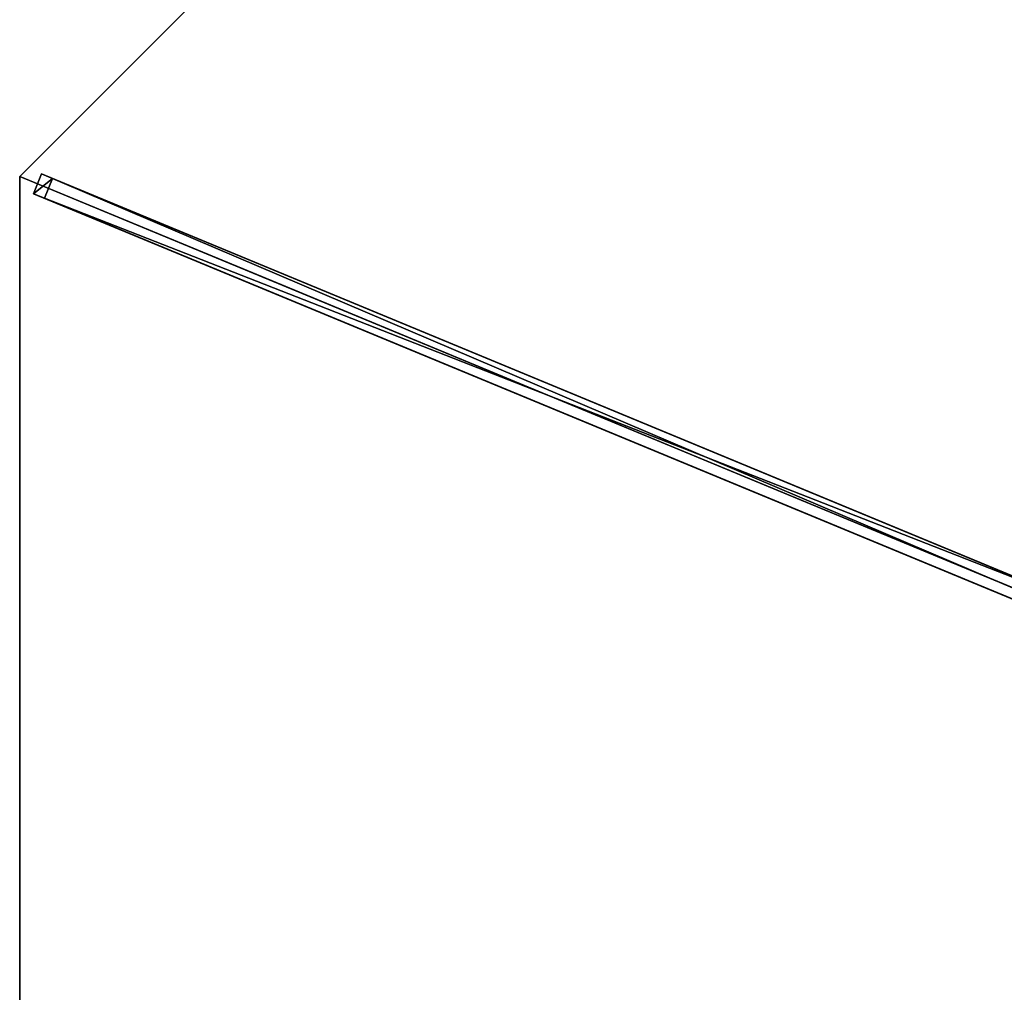
# Model space of a CAD drawing. Units: centimetres. Extents: x -404 to 404, y -404 to 404.
# Drawn here: x -139 to -69, y -208 to -140 of the extents above; entities that cross this region are included whole.
import ezdxf

# ---------------------------------------------------------------- set-up
doc = ezdxf.new("R2010")
doc.units = ezdxf.units.CM
doc.layers.get('0').update_dxf_attribs({"color": 144})

# ---------------------------------------------------------------- blocks, each defined once
blk = doc.blocks.new('Membrane. May Parasols_ www.may-online.com')
for p, q in [((-106.066, 106.066, 205), (-150, 0, 205)), ((-106.065, 106.063, 204.99), (-149.997, -0.001, 204.99)), ((-150, 0, 205), (-6, 0, 246.38)), ((-150, 0, 205), (-106.066, -106.066, 205)), ((-150, 0, 205), (-149.997, -0.001, 204.99)), ((-149.997, -0.001, 204.99), (-5.997, -0.001, 246.37)), ((-149.997, -0.001, 204.99), (-106.063, -106.065, 204.99))]:
    blk.add_line(p, q)
mesh = blk.add_polyface()
corners = [(-6, 0, 246.38), (-106.066, 106.066, 205), (-150, 0, 205), (-4.243, 4.243, 246.38)]
mesh.append_faces([[corners[k] for k in face] for face in [(0, 1, 2), (1, 0, 3)]], dxfattribs={"vtx0": -1})
mesh = blk.add_polyface()
corners = [(-150, 0, 205), (-106.065, 106.063, 204.99), (-149.997, -0.001, 204.99), (-106.066, 106.066, 205)]
mesh.append_faces([[corners[k] for k in face] for face in [(0, 1, 2), (1, 0, 3)]], dxfattribs={"vtx0": -1})
mesh = blk.add_polyface()
corners = [(-106.065, 106.063, 204.99), (-5.997, -0.001, 246.37), (-149.997, -0.001, 204.99), (-4.242, 4.24, 246.37)]
mesh.append_faces([[corners[k] for k in face] for face in [(0, 1, 2), (1, 0, 3)]], dxfattribs={"vtx0": -1})
mesh = blk.add_polyface()
corners = [(-5.997, -0.001, 246.37), (-150, 0, 205), (-149.997, -0.001, 204.99), (-6, 0, 246.38)]
mesh.append_faces([[corners[k] for k in face] for face in [(0, 1, 2), (1, 0, 3)]], dxfattribs={"vtx0": -1})
mesh = blk.add_polyface()
corners = [(-106.066, -106.066, 205), (-6, 0, 246.38), (-150, 0, 205), (-4.243, -4.243, 246.38)]
mesh.append_faces([[corners[k] for k in face] for face in [(0, 1, 2), (1, 0, 3)]], dxfattribs={"vtx0": -1})
mesh = blk.add_polyface()
corners = [(-150, 0, 205), (-106.063, -106.065, 204.99), (-106.066, -106.066, 205), (-149.997, -0.001, 204.99)]
mesh.append_faces([[corners[k] for k in face] for face in [(0, 1, 2), (1, 0, 3)]], dxfattribs={"vtx0": -1})
mesh = blk.add_polyface()
corners = [(-5.997, -0.001, 246.37), (-106.063, -106.065, 204.99), (-149.997, -0.001, 204.99), (-4.24, -4.242, 246.37)]
mesh.append_faces([[corners[k] for k in face] for face in [(0, 1, 2), (1, 0, 3)]], dxfattribs={"vtx0": -1})
blk = doc.blocks.new('Streben. May Parasols_ www.may-online.com')
for p, q in [((-148.64, 0.75, 204.975), (-148.64, -0.75, 204.975)), ((-147.812, 0.75, 202.091), (-148.64, 0.75, 204.975)), ((-4.64, 0.75, 246.354), (-148.64, 0.75, 204.975)), ((-147.812, -0.75, 202.091), (-147.812, 0.75, 202.091)), ((-71.089, 0.75, 224.138), (-147.812, 0.75, 202.091)), ((-130.778, 0, 210.524), (-150, 0, 205)), ((-102.632, 0, 218.612), (-150, 0, 205)), ((-102.632, 0, 218.612), (-130.778, 0, 210.524)), ((-6, 0, 246.38), (-102.632, 0, 218.612)), ((-148.64, -0.75, 204.975), (-147.812, -0.75, 202.091)), ((-4.64, -0.75, 246.354), (-148.64, -0.75, 204.975)), ((-71.089, -0.75, 224.138), (-147.812, -0.75, 202.091))]:
    blk.add_line(p, q)
mesh = blk.add_polyface()
corners = [(-148.64, -0.75, 204.975), (-147.812, 0.75, 202.091), (-147.812, -0.75, 202.091), (-148.64, 0.75, 204.975)]
mesh.append_faces([[corners[k] for k in face] for face in [(0, 1, 2), (1, 0, 3)]], dxfattribs={"vtx0": -1})
mesh = blk.add_polyface()
corners = [(-4.64, -0.75, 246.354), (-148.64, 0.75, 204.975), (-148.64, -0.75, 204.975), (-4.64, 0.75, 246.354)]
mesh.append_faces([[corners[k] for k in face] for face in [(0, 1, 2), (1, 0, 3)]], dxfattribs={"vtx0": -1})
mesh = blk.add_polyface()
corners = [(-148.64, 0.75, 204.975), (-71.089, 0.75, 224.138), (-147.812, 0.75, 202.091), (-4.64, 0.75, 246.354), (-3.812, 0.75, 243.471)]
mesh.append_faces([[corners[k] for k in face] for face in [(0, 1, 2), (1, 3, 4)]], dxfattribs={"vtx0": -1})
mesh.append_faces([[corners[k] for k in face] for face in [(1, 0, 3)]], dxfattribs={"vtx0": -1, "vtx2": -1})
mesh = blk.add_polyface()
corners = [(-71.089, 0.75, 224.138), (-147.812, -0.75, 202.091), (-147.812, 0.75, 202.091), (-71.089, -0.75, 224.138)]
mesh.append_faces([[corners[k] for k in face] for face in [(0, 1, 2), (1, 0, 3)]], dxfattribs={"vtx0": -1})
mesh = blk.add_polyface()
corners = [(-71.089, -0.75, 224.138), (-148.64, -0.75, 204.975), (-147.812, -0.75, 202.091), (-4.64, -0.75, 246.354), (-3.812, -0.75, 243.471)]
mesh.append_faces([[corners[k] for k in face] for face in [(0, 1, 2), (3, 0, 4)]], dxfattribs={"vtx0": -1})
mesh.append_faces([[corners[k] for k in face] for face in [(1, 0, 3)]], dxfattribs={"vtx0": -1, "vtx1": -1})
blk = doc.blocks.new('RIALTO_round_RG4_3000')
at = {"color": 7, "rotation": 337.5000000000001}
for name in ['Membrane. May Parasols_ www.may-online.com', 'Streben. May Parasols_ www.may-online.com']:
    blk.add_blockref(name, (0, -208.4), dxfattribs=at)

msp = doc.modelspace()

# ---------------------------------------------------------------- block references
msp.add_blockref('RIALTO_round_RG4_3000', (0, 0))

doc.saveas('drawing.dxf')
